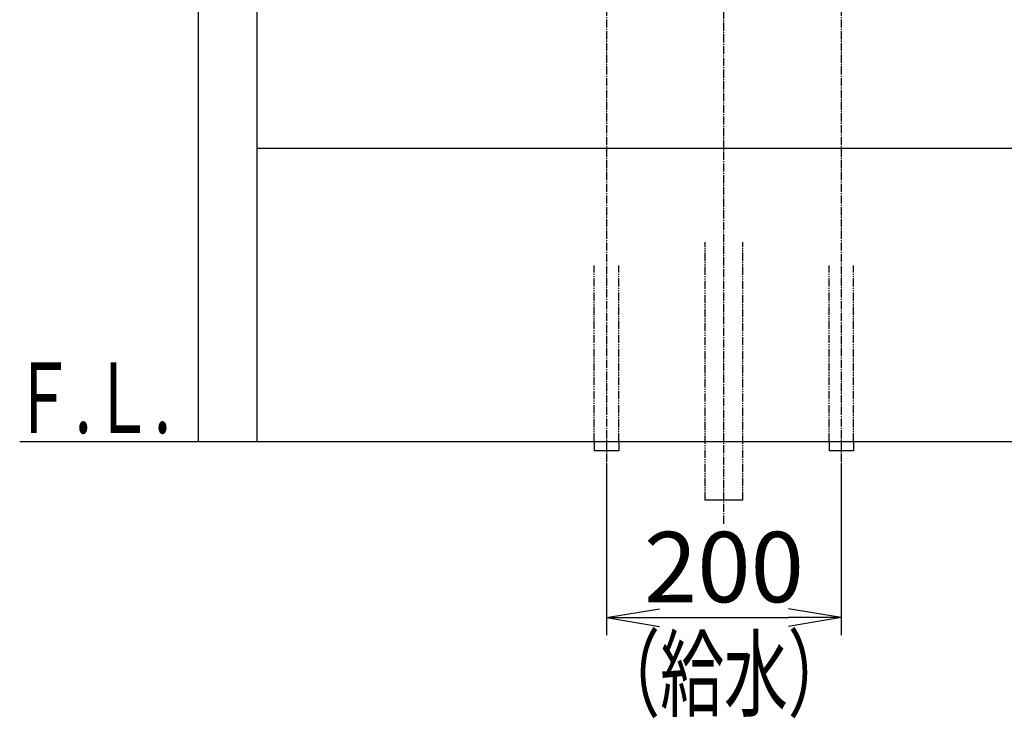
# Model space of a CAD drawing. Extents: x 17 to 3078, y 9 to 3998.
# Drawn here: x 361 to 1200, y 684 to 1279 of the extents above; entities that cross this region are included whole.
import ezdxf
from ezdxf.enums import TextEntityAlignment as Align

# ---------------------------------------------------------------- set-up
doc = ezdxf.new("R2010")
doc.units = 0
doc.linetypes.add('EXLTYPE3', pattern=[10, 7, -1, 1, -1])
doc.linetypes.add('EXLTYPE4', pattern=[12, 7, -1, 1, -1, 1, -1])
doc.layers.get('0').update_dxf_attribs({"linetype": 'CONTINUOUS'})
doc.layers.get('DEFPOINTS').update_dxf_attribs({"linetype": 'CONTINUOUS'})
doc.layers.add('化粧台', color=7, linetype='CONTINUOUS')
doc.layers.add('寸法', color=7, linetype='CONTINUOUS')
doc.styles.add('EXCADDIM1', font='monotxt', dxfattribs={"width": 0.84, "bigfont": 'extfont'})
doc.styles.add('EXCADSTD', font='monotxt', dxfattribs={"bigfont": 'extfont'})
doc.styles.get("Standard").update_dxf_attribs({"font": 'monotxt', "bigfont": 'extfont'})
doc.dimstyles.new('ISO-25', dxfattribs={"dimtxt": 2.5, "dimasz": 2.5, "dimexe": 1.25, "dimexo": 0.625, "dimtad": 1, "dimtxsty": 'STANDARD', "dimcen": 2.5, "dimazin": 3, "dimtfac": 1, "dimtmove": 0, "dimatfit": 3})

# ---------------------------------------------------------------- blocks, each defined once
blk = doc.blocks.new('EX_NORM')
at = {"color": 0, "linetype": 'CONTINUOUS'}
for q in [(-1, 0.167), (-1, 0), (-1, -0.167)]:
    blk.add_line((0, 0), q, dxfattribs=at)
blk = doc.blocks.new('*D23')
at = {"layer": 'DEFPOINTS', "color": 0}
for p in [(961, 1789.5), (1621, 1789.5), (1409, 919.5)]:
    blk.add_point(p, dxfattribs=at)
at = {"layer": '寸法', "color": 3, "linetype": 'CONTINUOUS'}
for p, q in [((971.5, 1789.5), (1636, 1789.5)), ((1621, 964.5), (1621, 1744.5))]:
    blk.add_line(p, q, dxfattribs=at)
at = {"layer": '寸法', "color": 3, "xscale": 44.99999618530273, "yscale": 44.99999618530273, "zscale": 44.99999618530273}
for p, rotation in [((1621, 1789.5), 90), ((1621, 919.5), 270)]:
    blk.add_blockref('EX_NORM', p, dxfattribs=dict(at, rotation=rotation))
at = {"layer": '寸法', "color": 2, "insert": (1585.75, 1354.5), "char_height": 60, "attachment_point": 5, "rotation": 90, "style": 'EXCADDIM1'}
blk.add_mtext('（870）', dxfattribs=at)
blk = doc.blocks.new('*D24')
at = {"layer": 'DEFPOINTS', "color": 0}
for p in [(861, 911.5), (1061, 911.5), (1061, 769.5)]:
    blk.add_point(p, dxfattribs=at)
at = {"layer": '寸法', "color": 3, "linetype": 'CONTINUOUS'}
for p, q in [((861, 901), (861, 754.5)), ((1061, 901), (1061, 754.5)), ((906, 769.5), (1016, 769.5))]:
    blk.add_line(p, q, dxfattribs=at)
at = {"layer": '寸法', "color": 3, "xscale": 44.99999618530273, "yscale": 44.99999618530273, "zscale": 44.99999618530273, "rotation": 180}
blk.add_blockref('EX_NORM', (861, 769.5), dxfattribs=at)
at = {"layer": '寸法', "color": 3, "xscale": 44.99999618530273, "yscale": 44.99999618530273, "zscale": 44.99999618530273}
blk.add_blockref('EX_NORM', (1061, 769.5), dxfattribs=at)
at = {"layer": '寸法', "color": 2, "insert": (961, 804.75), "char_height": 60, "attachment_point": 5, "style": 'EXCADDIM1'}
blk.add_mtext('200', dxfattribs=at)

msp = doc.modelspace()

# ---------------------------------------------------------------- linework, layer by layer
at = {"layer": '化粧台', "color": 6, "linetype": 'EXLTYPE3'}
for p, q in [((961, 849.5), (961, 1939.139)), ((861, 1419.2), (861, 896.5)), ((1061, 1419.2), (1061, 896.5))]:
    msp.add_line(p, q, dxfattribs=at)
at = {"layer": '化粧台', "color": 2, "linetype": 'CONTINUOUS'}
for p, q in [((513, 1610.5), (513, 919.5)), ((563, 1569.5), (563, 919.5)), ((563, 1169.5), (1359, 1169.5)), ((513, 919.5), (563, 919.5))]:
    msp.add_line(p, q, dxfattribs=at)
at = {"layer": '化粧台', "color": 6, "linetype": 'EXLTYPE4'}
for p, q in [((945, 869.5), (945, 1089.5)), ((977, 869.5), (977, 1089.5)), ((850.5, 919.5), (850.5, 1069.5)), ((871.5, 919.5), (871.5, 1069.5)), ((1050.5, 919.5), (1050.5, 1069.5)), ((1071.5, 919.5), (1071.5, 1069.5))]:
    msp.add_line(p, q, dxfattribs=at)
at = {"layer": '化粧台', "color": 7, "linetype": 'CONTINUOUS'}
msp.add_line((361, 919.5), (1746, 919.5), dxfattribs=at)
at = {"layer": '化粧台', "color": 6, "linetype": 'CONTINUOUS'}
for p, q in [((850.5, 919.5), (850.5, 911.5)), ((871.5, 919.5), (871.5, 911.5)), ((1050.5, 919.5), (1050.5, 911.5)), ((1071.5, 919.5), (1071.5, 911.5)), ((871.5, 911.5), (850.5, 911.5)), ((1071.5, 911.5), (1050.5, 911.5)), ((977, 869.5), (945, 869.5))]:
    msp.add_line(p, q, dxfattribs=at)

# ---------------------------------------------------------------- texts
at = {"layer": '化粧台', "color": 2, "linetype": 'CONTINUOUS', "style": 'EXCADSTD', "width": 0.908654}
msp.add_text('Ｆ.Ｌ.', height=60, dxfattribs=at).set_placement((355, 926.7), (490, 926.7), align=Align.FIT)
at = {"layer": '寸法', "color": 2, "linetype": 'CONTINUOUS', "style": 'EXCADSTD', "width": 1.103261}
msp.add_text('（給水）', height=60, dxfattribs=at).set_placement((852.25, 691.5), (1069.75, 691.5), align=Align.FIT)

# ---------------------------------------------------------------- dimensions: what is measured, and where the dimension line sits
at = {"layer": '寸法', "color": 3, "linetype": 'CONTINUOUS'}
dim = msp.add_linear_dim(base=(1621, 1789.5), p1=(1409, 919.5), p2=(961, 1789.5), angle=90, text='（870）', dimstyle='ISO-25', override={"dimtxt": 59.999996, "dimasz": 44.999996, "dimexe": 15, "dimexo": 10.5, "dimgap": 0, "dimtad": 1, "dimjust": 0, "dimtih": 0, "dimtoh": 0, "dimdec": 0, "dimzin": 0, "dimlunit": 2, "dimtxsty": 'EXCADDIM1', "dimblk1": 'EX_NORM', "dimblk2": 'EX_NORM', "dimsah": 1, "dimse1": 1, "dimse2": 0, "dimclrd": 3, "dimclre": 3, "dimclrt": 2, "dimtmove": 2}, dxfattribs=at)
dim.commit()
dim.dimension.update_dxf_attribs({"geometry": '*D23', "text_midpoint": (1585.75, 1354.5), "dimtype": 160})
dim = msp.add_linear_dim(base=(1061, 769.5), p1=(861, 911.5), p2=(1061, 911.5), dimstyle='ISO-25', override={"dimtxt": 59.999996, "dimasz": 44.999996, "dimexe": 15, "dimexo": 10.5, "dimgap": 0, "dimtad": 1, "dimjust": 0, "dimtih": 0, "dimtoh": 0, "dimdec": 0, "dimzin": 0, "dimlunit": 2, "dimtxsty": 'EXCADDIM1', "dimblk1": 'EX_NORM', "dimblk2": 'EX_NORM', "dimsah": 1, "dimse1": 0, "dimse2": 0, "dimclrd": 3, "dimclre": 3, "dimclrt": 2, "dimtmove": 2}, dxfattribs=at)
dim.commit()
dim.dimension.update_dxf_attribs({"geometry": '*D24', "text_midpoint": (961, 804.75), "dimtype": 160})

doc.saveas('drawing.dxf')
